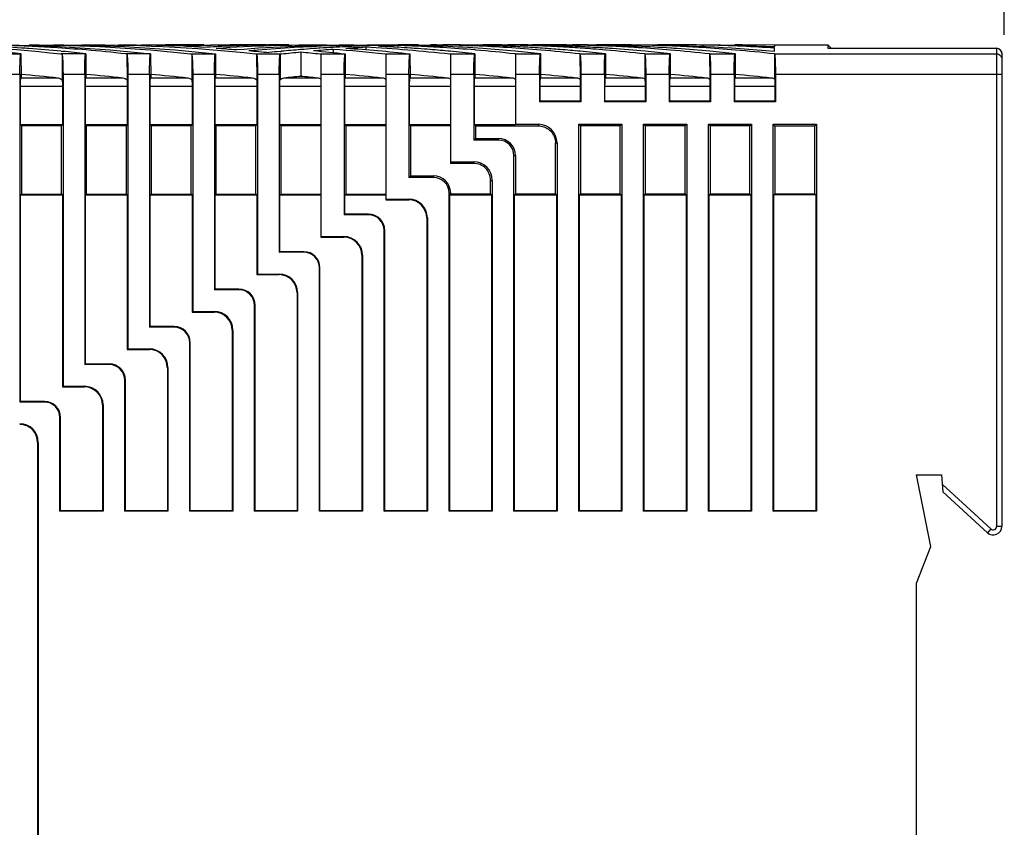
# Model space of a CAD drawing. Units: inches. Extents: x 1140 to 1393, y -274 to 83.
# Drawn here: x 1294 to 1351, y -79 to -32 of the extents above; entities that cross this region are included whole.
import ezdxf

# ---------------------------------------------------------------- set-up
doc = ezdxf.new("R2010")
doc.units = ezdxf.units.IN
doc.header["$LTSCALE"] = 0.64311
doc.header["$MEASUREMENT"] = 0
doc.header["$PDMODE"] = 3
doc.header["$PDSIZE"] = 0.3125
doc.layers.get('0').update_dxf_attribs({"linetype": 'CONTINUOUS'})
doc.layers.get('Defpoints').update_dxf_attribs({"linetype": 'CONTINUOUS'})
doc.layers.add('DIM', color=3, linetype='CONTINUOUS')
doc.styles.get("Standard").update_dxf_attribs({"font": 'txt', "width": 0.8})
doc.dimstyles.get("Standard").update_dxf_attribs({"dimtxt": 0.15625, "dimasz": 0.1875, "dimexe": 0.18, "dimexo": 0.0625, "dimgap": 0.09, "dimtad": 0, "dimtih": 1, "dimtoh": 1, "dimzin": 4, "dimdsep": 46, "dimtxsty": 'Standard', "dimcen": 0.09, "dimadec": 0, "dimazin": 0, "dimtp": 0.01, "dimtm": 0.01, "dimtfac": 1, "dimtofl": 0, "dimtmove": 0, "dimatfit": 3, "dimfxl": 0, "dimtolj": 1, "dimtzin": 4, "dimarcsym": 0})

# ---------------------------------------------------------------- blocks, each defined once
blk = doc.blocks.new('*D2')
at = {"layer": 'Defpoints', "color": 0}
for p in [(1351.2, -23.547), (1351.2, -34.046), (1251.2, -78.494)]:
    blk.add_point(p, dxfattribs=at)
at = {"layer": 'DIM', "color": 0, "lineweight": -2}
for p, q in [((1251.2, -77.397), (1251.2, -22.047)), ((1351.2, -32.95), (1351.2, -22.047)), ((1254.013, -23.547), (1348.388, -23.547))]:
    blk.add_line(p, q, dxfattribs=at)
at = {"layer": 'DIM', "color": 0}
for points in [[(1254.013, -23.078), (1254.013, -24.015), (1251.2, -23.547)], [(1348.388, -23.078), (1348.388, -24.015), (1351.2, -23.547)]]:
    blk.add_solid(points, dxfattribs=at)
at = {"layer": 'DIM', "color": 0, "insert": (1301.2, -19.497), "char_height": 5.4, "attachment_point": 5}
blk.add_mtext('\\A1;100.00 [3.94]', dxfattribs=at)

msp = doc.modelspace()

# ---------------------------------------------------------------- linework, layer by layer
at = {"color": 7, "linetype": 'Continuous'}
for p, q in [((1295.926, -33.921), (1296.001, -33.928)), ((1308.762, -33.932), (1308.827, -33.926)), ((1309.975, -33.955), (1309.975, -35.371)), ((1311.875, -33.79), (1311.875, -33.995)), ((1313.775, -33.667), (1313.775, -33.822)), ((1315.676, -33.696), (1315.676, -33.587)), ((1316.401, -33.568), (1316.793, -33.557)), ((1316.877, -33.556), (1317.575, -33.55)), ((1317.575, -33.611), (1317.575, -33.55)), ((1320.65, -33.546), (1319.475, -33.555)), ((1320.238, -33.851), (1320.187, -33.847)), ((1321.375, -33.602), (1321.472, -33.605)), ((1329.758, -33.712), (1329.695, -33.708)), ((1333.5, -33.559), (1333.568, -33.56)), ((1337.749, -33.568), (1335.85, -33.547)), ((1337.731, -33.922), (1337.74, -33.737)), ((1337.745, -33.547), (1340.85, -33.547)), ((1337.745, -33.652), (1337.749, -33.568)), ((1340.85, -33.547), (1340.85, -33.746)), ((1341.049, -33.746), (1340.85, -33.547)), ((1340.85, -33.746), (1350.75, -33.746)), ((1340.85, -33.746), (1340.851, -33.746)), ((1350.75, -33.746), (1350.75, -61.774)), ((1351.027, -33.931), (1351.05, -34.046)), ((1292.112, -34.076), (1293.569, -34.076)), ((1293.568, -34.076), (1293.571, -34.068)), ((1293.571, -34.068), (1293.577, -35.465)), ((1297.368, -34.076), (1295.912, -34.076)), ((1295.987, -34.087), (1295.994, -35.596)), ((1297.368, -34.076), (1297.371, -34.068)), ((1297.371, -34.068), (1297.377, -35.465)), ((1301.168, -34.076), (1299.712, -34.076)), ((1299.787, -34.087), (1299.712, -34.076)), ((1299.787, -34.087), (1299.794, -35.596)), ((1301.168, -34.076), (1301.171, -34.068)), ((1301.171, -34.068), (1301.177, -35.465)), ((1303.512, -34.076), (1304.969, -34.076)), ((1303.587, -34.087), (1303.594, -35.596)), ((1304.971, -34.068), (1304.968, -34.076)), ((1304.971, -34.068), (1304.977, -35.465)), ((1307.312, -34.076), (1308.838, -34.076)), ((1307.387, -34.087), (1307.394, -35.596)), ((1308.763, -34.087), (1308.757, -35.596)), ((1311.112, -34.076), (1312.569, -34.076)), ((1311.15, -34.081), (1311.15, -44.822)), ((1312.571, -34.068), (1312.568, -34.076)), ((1312.571, -34.068), (1312.577, -35.465)), ((1314.912, -34.076), (1316.369, -34.076)), ((1314.95, -34.081), (1314.95, -42.628)), ((1316.371, -34.068), (1316.368, -34.076)), ((1316.371, -34.068), (1316.377, -35.465)), ((1318.712, -34.076), (1320.169, -34.076)), ((1318.75, -34.081), (1318.75, -40.492)), ((1320.171, -34.068), (1320.168, -34.076)), ((1320.171, -34.068), (1320.177, -35.465)), ((1322.513, -34.076), (1322.55, -34.076)), ((1322.55, -34.076), (1324.029, -34.075)), ((1322.55, -34.081), (1322.55, -38.24)), ((1324.021, -34.074), (1324.026, -35.471)), ((1324.021, -34.074), (1324.038, -34.076)), ((1326.33, -34.076), (1326.332, -34.078)), ((1326.331, -34.076), (1327.829, -34.075)), ((1326.332, -34.078), (1326.338, -35.549)), ((1327.821, -34.074), (1327.826, -35.471)), ((1327.821, -34.074), (1327.838, -34.076)), ((1330.13, -34.076), (1330.132, -34.078)), ((1330.131, -34.076), (1331.629, -34.075)), ((1330.132, -34.078), (1330.138, -35.549)), ((1331.621, -34.074), (1331.626, -35.471)), ((1331.621, -34.074), (1331.638, -34.076)), ((1333.93, -34.076), (1333.932, -34.078)), ((1333.931, -34.076), (1335.429, -34.075)), ((1333.932, -34.078), (1333.938, -35.549)), ((1335.421, -34.074), (1335.426, -35.471)), ((1335.421, -34.074), (1335.438, -34.076)), ((1337.732, -34.078), (1337.718, -34.076)), ((1337.73, -34.076), (1337.732, -34.078)), ((1337.731, -34.076), (1350.75, -34.076)), ((1337.732, -34.078), (1337.738, -35.549)), ((1351.027, -34.26), (1351.05, -34.374)), ((1351.05, -34.046), (1351.05, -61.774)), ((1292.239, -35.269), (1293.511, -35.269)), ((1293.511, -35.269), (1293.511, -54.483)), ((1293.571, -35.476), (1295.746, -35.476)), ((1296.039, -35.269), (1297.311, -35.269)), ((1296.039, -35.269), (1296.039, -53.561)), ((1297.311, -35.269), (1297.311, -52.289)), ((1297.371, -35.476), (1299.546, -35.476)), ((1299.839, -35.269), (1301.111, -35.269)), ((1299.839, -35.269), (1299.839, -51.367)), ((1301.111, -35.269), (1301.111, -50.095)), ((1301.171, -35.476), (1303.346, -35.476)), ((1303.639, -35.269), (1303.639, -49.173)), ((1303.639, -35.269), (1304.911, -35.269)), ((1304.911, -35.269), (1304.911, -47.901)), ((1304.971, -35.476), (1307.146, -35.476)), ((1307.439, -35.269), (1307.439, -46.979)), ((1307.439, -35.269), (1308.711, -35.269)), ((1308.711, -35.269), (1308.711, -45.707)), ((1309.004, -35.476), (1310.946, -35.476)), ((1311.15, -35.269), (1312.511, -35.269)), ((1312.511, -35.269), (1312.511, -43.514)), ((1312.571, -35.476), (1314.746, -35.476)), ((1314.95, -35.269), (1316.311, -35.269)), ((1316.311, -35.269), (1316.311, -41.32)), ((1316.371, -35.476), (1318.546, -35.476)), ((1318.75, -35.269), (1320.111, -35.269)), ((1320.111, -35.269), (1320.111, -39.126)), ((1320.171, -35.476), (1322.346, -35.476)), ((1322.55, -35.269), (1323.963, -35.269)), ((1323.963, -35.269), (1323.963, -36.879)), ((1324.026, -35.471), (1324.024, -35.476)), ((1324.024, -35.476), (1326.146, -35.476)), ((1326.387, -35.269), (1326.387, -36.879)), ((1326.387, -35.269), (1327.763, -35.269)), ((1327.763, -35.269), (1327.763, -36.879)), ((1327.826, -35.471), (1327.824, -35.476)), ((1327.824, -35.476), (1329.946, -35.476)), ((1330.187, -35.269), (1330.187, -36.879)), ((1330.187, -35.269), (1331.563, -35.269)), ((1331.563, -35.269), (1331.563, -36.879)), ((1331.626, -35.471), (1331.624, -35.476)), ((1331.624, -35.476), (1333.746, -35.476)), ((1333.987, -35.269), (1333.987, -36.879)), ((1333.987, -35.269), (1335.363, -35.269)), ((1335.363, -35.269), (1335.363, -36.879)), ((1335.426, -35.471), (1335.424, -35.476)), ((1335.424, -35.476), (1337.546, -35.476)), ((1337.787, -35.269), (1337.787, -36.879)), ((1337.787, -35.269), (1351.05, -35.269)), ((1293.548, -35.973), (1296.003, -35.973)), ((1293.548, -38.24), (1293.548, -35.973)), ((1296.003, -35.973), (1296.003, -38.24)), ((1297.348, -35.973), (1299.803, -35.973)), ((1297.348, -38.24), (1297.348, -35.973)), ((1299.803, -35.973), (1299.803, -38.24)), ((1301.148, -38.24), (1301.148, -35.973)), ((1301.148, -35.973), (1303.603, -35.973)), ((1303.603, -35.973), (1303.603, -38.24)), ((1304.948, -38.24), (1304.948, -35.973)), ((1304.948, -35.973), (1307.403, -35.973)), ((1307.403, -35.973), (1307.403, -38.24)), ((1308.748, -38.24), (1308.748, -35.973)), ((1308.748, -35.973), (1311.15, -35.973)), ((1312.548, -38.24), (1312.548, -35.973)), ((1312.548, -35.973), (1314.95, -35.973)), ((1316.348, -38.24), (1316.348, -35.973)), ((1316.348, -35.973), (1318.75, -35.973)), ((1320.148, -38.24), (1320.148, -35.973)), ((1320.148, -35.973), (1322.55, -35.973)), ((1324, -36.843), (1324, -35.973)), ((1324, -35.973), (1326.35, -35.973)), ((1326.35, -35.973), (1326.35, -36.843)), ((1327.8, -36.843), (1327.8, -35.973)), ((1327.8, -35.973), (1330.15, -35.973)), ((1330.15, -35.973), (1330.15, -36.843)), ((1331.6, -36.843), (1331.6, -35.973)), ((1331.6, -35.973), (1333.95, -35.973)), ((1333.95, -35.973), (1333.95, -36.843)), ((1335.4, -36.843), (1335.4, -35.973)), ((1335.4, -35.973), (1337.75, -35.973)), ((1337.75, -35.973), (1337.75, -36.843)), ((1323.963, -36.879), (1324, -36.843)), ((1326.387, -36.879), (1323.963, -36.879)), ((1326.35, -36.843), (1324, -36.843)), ((1326.387, -36.879), (1326.35, -36.843)), ((1327.763, -36.879), (1327.8, -36.843)), ((1330.187, -36.879), (1327.763, -36.879)), ((1330.15, -36.843), (1327.8, -36.843)), ((1330.187, -36.879), (1330.15, -36.843)), ((1331.563, -36.879), (1331.6, -36.843)), ((1333.987, -36.879), (1331.563, -36.879)), ((1333.95, -36.843), (1331.6, -36.843)), ((1333.987, -36.879), (1333.95, -36.843)), ((1335.363, -36.879), (1335.4, -36.843)), ((1337.787, -36.879), (1335.363, -36.879)), ((1337.75, -36.843), (1335.4, -36.843)), ((1337.787, -36.879), (1337.75, -36.843)), ((1296.003, -38.24), (1293.548, -38.24)), ((1293.598, -38.291), (1293.548, -38.24)), ((1295.951, -38.291), (1293.598, -38.291)), ((1293.598, -38.291), (1293.598, -42.294)), ((1295.951, -38.292), (1296.003, -38.24)), ((1295.951, -42.294), (1295.951, -38.291)), ((1299.803, -38.24), (1297.348, -38.24)), ((1297.4, -38.292), (1297.348, -38.24)), ((1299.75, -38.292), (1297.4, -38.292)), ((1297.4, -38.292), (1297.4, -42.293)), ((1299.75, -38.293), (1299.803, -38.24)), ((1299.75, -42.293), (1299.75, -38.292)), ((1303.603, -38.24), (1301.148, -38.24)), ((1301.201, -38.293), (1301.148, -38.24)), ((1301.201, -38.293), (1301.201, -42.292)), ((1303.549, -38.293), (1301.201, -38.293)), ((1303.549, -38.294), (1303.603, -38.24)), ((1303.549, -42.292), (1303.549, -38.293)), ((1305.002, -38.294), (1304.948, -38.24)), ((1307.403, -38.24), (1304.948, -38.24)), ((1305.002, -38.294), (1305.002, -42.291)), ((1307.348, -38.294), (1305.002, -38.294)), ((1307.348, -38.295), (1307.403, -38.24)), ((1307.348, -42.291), (1307.348, -38.294)), ((1308.803, -38.295), (1308.748, -38.24)), ((1311.15, -38.24), (1308.748, -38.24)), ((1308.803, -38.295), (1308.803, -42.29)), ((1311.15, -38.295), (1308.803, -38.295)), ((1312.604, -38.296), (1312.548, -38.24)), ((1314.95, -38.24), (1312.548, -38.24)), ((1312.604, -38.296), (1312.604, -42.289)), ((1314.95, -38.296), (1312.604, -38.296)), ((1316.348, -38.24), (1316.405, -38.297)), ((1318.75, -38.24), (1316.348, -38.24)), ((1316.405, -38.298), (1316.405, -41.226)), ((1318.75, -38.298), (1316.405, -38.298)), ((1320.148, -38.24), (1320.206, -38.298)), ((1322.55, -38.24), (1320.148, -38.24)), ((1320.206, -38.298), (1323.9, -38.299)), ((1320.206, -38.299), (1320.206, -39.031)), ((1322.55, -38.204), (1323.9, -38.204)), ((1323.9, -38.204), (1323.9, -38.299)), ((1326.261, -60.887), (1326.261, -38.204)), ((1326.261, -38.204), (1326.357, -38.3)), ((1326.261, -38.204), (1328.789, -38.204)), ((1326.357, -38.3), (1326.357, -42.285)), ((1328.692, -38.3), (1326.357, -38.3)), ((1328.692, -38.301), (1328.789, -38.204)), ((1328.692, -42.285), (1328.692, -38.3)), ((1328.789, -38.204), (1328.789, -60.887)), ((1330.061, -60.887), (1330.061, -38.204)), ((1330.061, -38.204), (1330.159, -38.301)), ((1330.061, -38.204), (1332.589, -38.204)), ((1330.159, -38.301), (1330.159, -42.284)), ((1332.491, -38.301), (1330.159, -38.301)), ((1332.491, -38.302), (1332.589, -38.204)), ((1332.491, -42.284), (1332.491, -38.301)), ((1332.589, -38.204), (1332.589, -60.887)), ((1333.861, -60.887), (1333.861, -38.204)), ((1333.861, -38.204), (1333.96, -38.302)), ((1333.861, -38.204), (1336.389, -38.204)), ((1333.96, -38.302), (1333.96, -42.283)), ((1336.29, -38.302), (1333.96, -38.302)), ((1336.29, -38.303), (1336.389, -38.204)), ((1336.29, -42.283), (1336.29, -38.302)), ((1336.389, -38.204), (1336.389, -60.887)), ((1337.661, -60.887), (1337.661, -38.204)), ((1337.661, -38.204), (1337.761, -38.303)), ((1337.661, -38.204), (1340.189, -38.204)), ((1337.761, -38.303), (1337.761, -42.282)), ((1340.089, -38.303), (1337.761, -38.303)), ((1340.089, -38.304), (1340.189, -38.204)), ((1340.089, -42.282), (1340.089, -38.303)), ((1340.189, -38.204), (1340.189, -60.887)), ((1320.111, -39.126), (1320.206, -39.031)), ((1321.55, -39.126), (1320.111, -39.126)), ((1320.206, -39.031), (1321.551, -39.031)), ((1321.55, -39.031), (1321.55, -39.126)), ((1324.893, -42.286), (1324.893, -39.293)), ((1324.893, -39.293), (1324.989, -39.293)), ((1324.989, -39.293), (1324.989, -60.887)), ((1322.461, -60.887), (1322.461, -40.037)), ((1322.461, -40.037), (1322.556, -40.037)), ((1322.556, -40.037), (1322.556, -42.286)), ((1318.75, -40.397), (1320.1, -40.397)), ((1320.099, -40.492), (1318.75, -40.492)), ((1320.1, -40.397), (1320.1, -40.492)), ((1316.311, -41.32), (1316.405, -41.226)), ((1317.75, -41.32), (1316.311, -41.32)), ((1316.405, -41.226), (1317.751, -41.226)), ((1317.75, -41.226), (1317.75, -41.32)), ((1321.094, -42.287), (1321.094, -41.487)), ((1321.094, -41.487), (1321.189, -41.487)), ((1321.189, -41.487), (1321.189, -60.887)), ((1293.548, -42.345), (1293.598, -42.294)), ((1293.548, -54.446), (1293.548, -42.345)), ((1293.548, -42.345), (1296.003, -42.345)), ((1293.598, -42.294), (1295.951, -42.294)), ((1296.003, -42.345), (1295.951, -42.294)), ((1296.003, -42.345), (1296.003, -53.598)), ((1297.348, -42.345), (1297.4, -42.293)), ((1297.348, -52.253), (1297.348, -42.345)), ((1297.348, -42.345), (1299.803, -42.345)), ((1297.4, -42.293), (1299.75, -42.293)), ((1299.803, -42.345), (1299.75, -42.293)), ((1299.803, -42.345), (1299.803, -51.404)), ((1301.148, -42.345), (1301.201, -42.292)), ((1301.148, -50.059), (1301.148, -42.345)), ((1301.148, -42.345), (1303.603, -42.345)), ((1301.201, -42.292), (1303.549, -42.292)), ((1303.603, -42.345), (1303.549, -42.292)), ((1303.603, -42.345), (1303.603, -49.21)), ((1304.948, -42.345), (1305.002, -42.291)), ((1304.948, -47.865), (1304.948, -42.345)), ((1304.948, -42.345), (1307.403, -42.345)), ((1305.002, -42.291), (1307.348, -42.291)), ((1307.403, -42.345), (1307.348, -42.291)), ((1307.403, -42.345), (1307.403, -47.016)), ((1308.748, -42.345), (1308.803, -42.29)), ((1308.748, -45.671), (1308.748, -42.345)), ((1308.748, -42.345), (1311.15, -42.345)), ((1308.803, -42.29), (1311.15, -42.29)), ((1312.548, -42.345), (1312.604, -42.289)), ((1312.548, -43.477), (1312.548, -42.345)), ((1312.548, -42.345), (1314.95, -42.345)), ((1312.604, -42.289), (1314.95, -42.289)), ((1314.95, -42.591), (1316.3, -42.591)), ((1314.95, -42.628), (1316.3, -42.628)), ((1316.3, -42.591), (1316.3, -42.628)), ((1318.661, -60.887), (1318.661, -42.23)), ((1318.661, -42.23), (1318.755, -42.23)), ((1318.698, -42.345), (1318.755, -42.287)), ((1318.698, -60.85), (1318.698, -42.345)), ((1318.698, -42.345), (1321.153, -42.345)), ((1318.755, -42.23), (1318.755, -42.287)), ((1318.755, -42.287), (1321.094, -42.287)), ((1321.153, -42.345), (1321.094, -42.287)), ((1321.153, -42.345), (1321.153, -60.85)), ((1322.498, -42.345), (1322.556, -42.286)), ((1322.498, -60.85), (1322.498, -42.345)), ((1322.498, -42.345), (1324.953, -42.345)), ((1322.556, -42.286), (1324.893, -42.286)), ((1324.893, -42.286), (1324.953, -42.345)), ((1324.953, -42.345), (1324.953, -60.85)), ((1326.298, -42.345), (1326.357, -42.285)), ((1326.298, -60.85), (1326.298, -42.345)), ((1326.298, -42.345), (1328.753, -42.345)), ((1326.357, -42.285), (1328.692, -42.285)), ((1328.692, -42.285), (1328.753, -42.345)), ((1328.753, -42.345), (1328.753, -60.85)), ((1330.098, -42.345), (1330.159, -42.284)), ((1330.098, -60.85), (1330.098, -42.345)), ((1330.098, -42.345), (1332.553, -42.345)), ((1330.159, -42.284), (1332.491, -42.284)), ((1332.491, -42.284), (1332.553, -42.345)), ((1332.553, -42.345), (1332.553, -60.85)), ((1333.898, -42.345), (1333.96, -42.283)), ((1333.898, -60.85), (1333.898, -42.345)), ((1333.898, -42.345), (1336.353, -42.345)), ((1333.96, -42.283), (1336.29, -42.283)), ((1336.29, -42.283), (1336.353, -42.345)), ((1336.353, -42.345), (1336.353, -60.85)), ((1337.698, -42.345), (1337.761, -42.282)), ((1337.698, -60.85), (1337.698, -42.345)), ((1340.153, -42.345), (1337.698, -42.345)), ((1337.761, -42.282), (1340.089, -42.282)), ((1340.089, -42.282), (1340.153, -42.345)), ((1340.153, -42.345), (1340.153, -60.85)), ((1312.511, -43.514), (1312.548, -43.477)), ((1313.95, -43.514), (1312.511, -43.514)), ((1313.95, -43.477), (1312.548, -43.477)), ((1313.95, -43.477), (1313.95, -43.514)), ((1317.353, -43.68), (1317.353, -60.85)), ((1317.353, -43.68), (1317.389, -43.68)), ((1317.389, -43.68), (1317.389, -60.887)), ((1314.861, -60.887), (1314.861, -44.424)), ((1314.861, -44.424), (1314.898, -44.424)), ((1314.898, -60.85), (1314.898, -44.424)), ((1311.15, -44.785), (1312.5, -44.785)), ((1311.15, -44.822), (1312.5, -44.822)), ((1312.5, -44.785), (1312.5, -44.822)), ((1308.711, -45.707), (1308.748, -45.671)), ((1310.15, -45.707), (1308.711, -45.707)), ((1310.15, -45.671), (1308.748, -45.671)), ((1310.15, -45.671), (1310.15, -45.707)), ((1313.553, -45.874), (1313.553, -60.85)), ((1313.553, -45.874), (1313.589, -45.874)), ((1313.589, -45.874), (1313.589, -60.887)), ((1311.061, -60.887), (1311.061, -46.618)), ((1311.061, -46.618), (1311.098, -46.618)), ((1311.098, -60.85), (1311.098, -46.618)), ((1307.439, -46.979), (1307.403, -47.016)), ((1307.403, -47.016), (1308.7, -47.016)), ((1307.439, -46.979), (1308.7, -46.979)), ((1308.7, -46.979), (1308.7, -47.016)), ((1304.911, -47.901), (1304.948, -47.865)), ((1306.35, -47.865), (1304.948, -47.865)), ((1306.35, -47.865), (1306.35, -47.901)), ((1306.35, -47.901), (1304.911, -47.901)), ((1309.753, -48.068), (1309.753, -60.85)), ((1309.753, -48.068), (1309.789, -48.068)), ((1309.789, -48.068), (1309.789, -60.887)), ((1307.261, -60.887), (1307.261, -48.812)), ((1307.261, -48.812), (1307.298, -48.812)), ((1307.298, -60.85), (1307.298, -48.812)), ((1303.639, -49.173), (1303.603, -49.21)), ((1303.603, -49.21), (1304.9, -49.21)), ((1303.639, -49.173), (1304.9, -49.173)), ((1304.9, -49.173), (1304.9, -49.21)), ((1301.111, -50.095), (1301.148, -50.059)), ((1302.55, -50.095), (1301.111, -50.095)), ((1302.55, -50.059), (1301.148, -50.059)), ((1302.55, -50.059), (1302.55, -50.095)), ((1305.953, -50.262), (1305.953, -60.85)), ((1305.953, -50.262), (1305.989, -50.262)), ((1305.989, -50.262), (1305.989, -60.887)), ((1303.461, -60.887), (1303.461, -51.006)), ((1303.461, -51.006), (1303.498, -51.006)), ((1303.498, -60.85), (1303.498, -51.006)), ((1299.839, -51.367), (1299.803, -51.404)), ((1299.803, -51.404), (1301.1, -51.404)), ((1299.839, -51.367), (1301.1, -51.367)), ((1301.1, -51.367), (1301.1, -51.404)), ((1297.311, -52.289), (1297.348, -52.253)), ((1298.75, -52.289), (1297.311, -52.289)), ((1298.75, -52.253), (1297.348, -52.253)), ((1298.75, -52.253), (1298.75, -52.289)), ((1302.153, -52.456), (1302.153, -60.85)), ((1302.153, -52.456), (1302.189, -52.456)), ((1302.189, -52.456), (1302.189, -60.887)), ((1296.039, -53.561), (1296.003, -53.598)), ((1296.003, -53.598), (1297.3, -53.598)), ((1296.039, -53.561), (1297.3, -53.561)), ((1297.3, -53.561), (1297.3, -53.598)), ((1299.661, -60.887), (1299.661, -53.2)), ((1299.661, -53.2), (1299.698, -53.2)), ((1299.698, -60.85), (1299.698, -53.2)), ((1293.511, -54.483), (1293.548, -54.446)), ((1294.95, -54.483), (1293.511, -54.483)), ((1294.95, -54.446), (1293.548, -54.446)), ((1294.95, -54.446), (1294.95, -54.483)), ((1298.353, -54.65), (1298.353, -60.85)), ((1298.353, -54.65), (1298.389, -54.65)), ((1298.389, -54.65), (1298.389, -60.887)), ((1295.861, -60.887), (1295.861, -55.394)), ((1295.861, -55.394), (1295.898, -55.394)), ((1295.898, -60.85), (1295.898, -55.394)), ((1294.553, -56.844), (1294.553, -100.249)), ((1294.553, -56.844), (1294.589, -56.844)), ((1294.589, -56.844), (1294.589, -100.249)), ((1346.9, -62.947), (1346.05, -58.747)), ((1346.05, -58.747), (1347.51, -58.747)), ((1347.51, -58.747), (1347.598, -59.747)), ((1347.559, -59.304), (1350.415, -61.921)), ((1347.598, -59.747), (1350.212, -62.142)), ((1295.861, -60.887), (1295.898, -60.85)), ((1298.389, -60.887), (1295.861, -60.887)), ((1298.353, -60.85), (1295.898, -60.85)), ((1298.389, -60.887), (1298.353, -60.85)), ((1299.661, -60.887), (1299.698, -60.85)), ((1302.189, -60.887), (1299.661, -60.887)), ((1302.153, -60.85), (1299.698, -60.85)), ((1302.189, -60.887), (1302.153, -60.85)), ((1303.461, -60.887), (1303.498, -60.85)), ((1305.989, -60.887), (1303.461, -60.887)), ((1305.953, -60.85), (1303.498, -60.85)), ((1305.989, -60.887), (1305.953, -60.85)), ((1307.261, -60.887), (1307.298, -60.85)), ((1309.789, -60.887), (1307.261, -60.887)), ((1309.753, -60.85), (1307.298, -60.85)), ((1309.789, -60.887), (1309.753, -60.85)), ((1311.061, -60.887), (1311.098, -60.85)), ((1313.589, -60.887), (1311.061, -60.887)), ((1313.553, -60.85), (1311.098, -60.85)), ((1313.589, -60.887), (1313.553, -60.85)), ((1314.861, -60.887), (1314.898, -60.85)), ((1317.389, -60.887), (1314.861, -60.887)), ((1317.353, -60.85), (1314.898, -60.85)), ((1317.389, -60.887), (1317.353, -60.85)), ((1318.661, -60.887), (1318.698, -60.85)), ((1321.189, -60.887), (1318.661, -60.887)), ((1321.153, -60.85), (1318.698, -60.85)), ((1321.189, -60.887), (1321.153, -60.85)), ((1322.461, -60.887), (1322.498, -60.85)), ((1324.989, -60.887), (1322.461, -60.887)), ((1324.953, -60.85), (1322.498, -60.85)), ((1324.989, -60.887), (1324.953, -60.85)), ((1326.261, -60.887), (1326.298, -60.85)), ((1328.789, -60.887), (1326.261, -60.887)), ((1328.753, -60.85), (1326.298, -60.85)), ((1328.789, -60.887), (1328.753, -60.85)), ((1330.061, -60.887), (1330.098, -60.85)), ((1332.589, -60.887), (1330.061, -60.887)), ((1332.553, -60.85), (1330.098, -60.85)), ((1332.589, -60.887), (1332.553, -60.85)), ((1333.861, -60.887), (1333.898, -60.85)), ((1336.389, -60.887), (1333.861, -60.887)), ((1336.353, -60.85), (1333.898, -60.85)), ((1336.389, -60.887), (1336.353, -60.85)), ((1337.661, -60.887), (1337.698, -60.85)), ((1340.189, -60.887), (1337.661, -60.887)), ((1340.153, -60.85), (1337.698, -60.85)), ((1340.189, -60.887), (1340.153, -60.85)), ((1350.415, -61.921), (1350.212, -62.142)), ((1351.05, -61.774), (1350.75, -61.774)), ((1346.05, -65.097), (1346.9, -62.947)), ((1346.05, -95.047), (1346.05, -65.097))]:
    msp.add_line(p, q, dxfattribs=at)
for centre, radius, start, end in [((1287.888, -119.846), 86.3, 86.20537, 87.46951), ((1290.241, -118.648), 85.102, 87.43571, 89.01781), ((1283.956, -121.47), 87.929, 83.72177, 84.61918), ((1287.864, -120.209), 86.664, 85.91898, 86.20575), ((1287.827, -120.712), 87.168, 84.66899, 85.91806), ((1290.232, -118.871), 85.325, 86.46861, 87.43617), ((1290.275, -118.188), 84.641, 85.17829, 86.46953), ((1287.762, -121.411), 87.87, 83.72183, 84.62014), ((1290.368, -117.101), 83.55, 83.57848, 85.17901), ((1303.089, -118.375), 84.829, 90.95308, 91.27507), ((1299.287, -119.768), 86.222, 87.93502, 88.7277), ((1303.093, -118.626), 85.08, 90.47135, 90.953), ((1303.096, -118.919), 85.372, 89.99641, 90.47136), ((1303.095, -119.296), 85.75, 89.19627, 89.99618), ((1299.266, -120.226), 86.68, 86.67138, 87.46118), ((1306.868, -117.977), 84.43, 91.74688, 92.55355), ((1306.885, -118.524), 84.977, 90.94812, 91.7469), ((1309.343, -120.19), 86.645, 92.86605, 93.33911), ((1309.328, -119.879), 86.334, 92.55479, 92.86595), ((1306.894, -119.098), 85.552, 89.99543, 90.94796), ((1309.306, -119.37), 85.824, 91.60495, 92.55543), ((1306.894, -119.626), 86.08, 89.05998, 89.99565), ((1309.275, -118.113), 84.567, 89.99804, 91.60819), ((1317.124, -121.947), 88.411, 95.42759, 95.85683), ((1317.062, -121.28), 87.742, 94.6387, 95.38506), ((1317.007, -120.617), 87.076, 94.14318, 94.63839), ((1316.978, -120.218), 86.676, 93.89535, 94.14299), ((1316.95, -119.805), 86.262, 93.377, 93.89557), ((1316.918, -119.257), 85.713, 92.88179, 93.37698), ((1316.896, -118.816), 85.272, 92.56321, 92.88164), ((1316.877, -118.391), 84.846, 92.09761, 92.56333), ((1316.858, -117.891), 84.346, 91.60006, 92.09763), ((1316.859, -117.908), 84.363, 90.80423, 91.59992), ((1318.291, -118.485), 84.938, 91.76463, 92.55473), ((1310.68, -119.899), 86.352, 86.68772, 87.46049), ((1310.654, -120.364), 86.818, 86.20993, 86.68799), ((1316.86, -117.989), 84.444, 90.31112, 90.80428), ((1313.059, -118.503), 84.956, 87.74674, 88.23569), ((1310.64, -120.574), 87.029, 85.90186, 86.21007), ((1313.07, -118.245), 84.698, 87.42633, 87.74665), ((1316.86, -118.037), 84.492, 89.98888, 90.31114), ((1314.495, -119.488), 85.942, 88.41287, 88.72873), ((1316.881, -40.633), 7.077, 90.0392, 90.72004), ((1310.634, -120.661), 87.116, 85.44353, 85.90183), ((1313.091, -117.786), 84.239, 86.46275, 87.42711), ((1314.491, -119.638), 86.091, 87.94812, 88.41283), ((1310.621, -120.816), 87.272, 84.67018, 85.44339), ((1314.485, -119.81), 86.264, 87.46693, 87.94811), ((1316.845, -119.607), 86.06, 89.03163, 89.51409), ((1313.077, -118.003), 84.456, 85.17057, 86.46199), ((1314.469, -120.148), 86.602, 85.91696, 87.46651), ((1318.3, -119.275), 85.728, 89.21453, 89.99982), ((1316.885, -117.853), 84.306, 86.45956, 89.03857), ((1310.581, -121.236), 87.694, 83.72184, 84.6699), ((1318.297, -119.497), 85.951, 88.43165, 89.21455), ((1313.126, -117.485), 83.936, 83.57897, 85.13922), ((1314.428, -120.74), 87.195, 84.67055, 85.91807), ((1318.293, -119.657), 86.111, 87.94851, 88.43175), ((1320.662, -119.227), 85.681, 89.52258, 90.00812), ((1320.667, -118.618), 85.071, 89.03423, 89.52258), ((1318.287, -119.803), 86.257, 87.46908, 87.88417), ((1316.864, -118.158), 84.611, 85.13358, 86.45808), ((1318.278, -120.017), 86.471, 86.68683, 87.46893), ((1322.099, -119.26), 85.714, 89.21273, 89.99855), ((1320.683, -117.736), 84.189, 88.23239, 89.03512), ((1314.438, -120.637), 87.092, 83.68302, 84.67068), ((1318.262, -120.289), 86.743, 85.91731, 86.68684), ((1322.095, -119.57), 86.023, 88.43218, 89.21271), ((1320.683, -117.728), 84.181, 87.43816, 88.23199), ((1324.465, -118.958), 85.412, 90.01031, 90.61841), ((1316.92, -117.531), 83.982, 83.56526, 85.13496), ((1318.251, -120.444), 86.898, 85.7797, 85.9175), ((1320.673, -117.958), 84.411, 86.93724, 87.43829), ((1322.09, -119.73), 86.184, 87.94233, 88.43225), ((1324.465, -118.312), 84.766, 89.51864, 90.01016), ((1318.247, -120.505), 86.96, 85.43014, 85.77968), ((1318.237, -120.618), 87.073, 84.65729, 85.43006), ((1324.469, -117.778), 84.231, 89.02664, 89.51859), ((1320.664, -118.129), 84.583, 86.45542, 86.93725), ((1322.086, -119.845), 86.298, 87.46907, 87.94234), ((1320.652, -118.319), 84.773, 85.6419, 86.45535), ((1322.08, -119.99), 86.444, 86.67803, 87.46899), ((1324.464, -118.025), 84.479, 87.43335, 89.02584), ((1325.894, -119.615), 86.068, 88.43211, 89.99539), ((1318.227, -120.728), 87.184, 84.17519, 84.65736), ((1318.22, -120.8), 87.256, 83.68284, 84.17519), ((1322.069, -120.174), 86.628, 85.92132, 86.678), ((1320.67, -118.086), 84.539, 85.13368, 85.64192), ((1328.247, -118.323), 84.776, 89.99786, 90.64503), ((1320.716, -117.555), 84.006, 83.56499, 85.13483), ((1322.043, -120.524), 86.979, 84.6552, 85.92088), ((1324.448, -118.405), 84.859, 86.45498, 87.43383), ((1325.889, -119.824), 86.277, 87.46943, 88.4326), ((1328.246, -118.335), 84.788, 89.0176, 89.99755), ((1325.882, -119.983), 86.436, 86.17404, 87.46923), ((1328.241, -118.646), 85.1, 87.43535, 89.01725), ((1324.46, -118.238), 84.692, 85.13634, 86.41295), ((1322.009, -120.898), 87.354, 83.6826, 84.65546), ((1332.051, -119.172), 85.626, 90.00008, 90.88018), ((1324.525, -117.48), 83.931, 83.56506, 85.13686), ((1325.866, -120.219), 86.673, 85.92084, 86.17434), ((1325.844, -120.511), 86.966, 84.65546, 85.92028), ((1328.23, -118.896), 85.35, 86.46904, 87.43583), ((1332.051, -118.829), 85.283, 89.02603, 90.00014), ((1328.274, -118.207), 84.66, 85.14473, 86.47005), ((1332.055, -118.546), 85, 87.44354, 88.98018), ((1325.809, -120.899), 87.356, 83.68259, 84.65572), ((1335.848, -119.252), 85.706, 89.99864, 90.29873), ((1328.368, -117.116), 83.565, 83.57575, 85.14532), ((1332.065, -118.33), 84.784, 86.16193, 87.44353), ((1350.75, -34.047), 0.3, 45.40694, 90.00938), ((1350.75, -34.046), 0.3, 0, 90), ((1322.396, -35.105), 1.036, 81.41279, 83.52065), ((1323.9, -39.293), 1.089, 0, 90), ((1321.55, -40.037), 0.911, 360, 90), ((1321.551, -40.036), 1.006, 359.98946, 89.967), ((1320.1, -41.487), 0.995, 0.01074, 90.03348), ((1320.1, -41.487), 1.089, 0, 90), ((1317.75, -42.23), 0.911, 360, 90), ((1317.751, -42.23), 1.005, 359.98944, 89.96691), ((1316.3, -43.68), 1.089, 0, 90), ((1316.3, -43.68), 1.052, 0, 90), ((1313.95, -44.424), 0.948, 360, 90), ((1313.95, -44.424), 0.911, 360, 90), ((1312.5, -45.874), 1.089, 0, 90), ((1312.5, -45.874), 1.052, 0, 90), ((1310.15, -46.618), 0.948, 360, 90), ((1310.15, -46.618), 0.911, 360, 90), ((1308.7, -48.068), 1.089, 0, 90), ((1308.7, -48.068), 1.052, 0, 90), ((1306.35, -48.812), 0.948, 360, 90), ((1306.35, -48.812), 0.911, 360, 90), ((1304.9, -50.262), 1.089, 0, 90), ((1304.9, -50.262), 1.052, 0, 90), ((1302.55, -51.006), 0.948, 360, 90), ((1302.55, -51.006), 0.911, 360, 90), ((1301.1, -52.456), 1.089, 0, 90), ((1301.1, -52.456), 1.052, 0, 90), ((1298.75, -53.2), 0.948, 360, 90), ((1298.75, -53.2), 0.911, 360, 90), ((1297.3, -54.65), 1.089, 0, 90), ((1297.3, -54.65), 1.052, 0, 90), ((1294.95, -55.394), 0.948, 360, 90), ((1294.95, -55.394), 0.911, 360, 90), ((1293.5, -56.844), 1.089, 0, 90), ((1293.5, -56.844), 1.052, 0, 90), ((1350.55, -61.774), 0.5, 227.5, 360), ((1350.55, -61.774), 0.2, 227.5, 360)]:
    msp.add_arc(centre, radius, start, end, dxfattribs=at)
at = {"color": 7, "linetype": 'Continuous', "extrusion": (0, 0, -1)}
for centre, major_axis, ratio, start_param, end_param in [((1279.312, -133.547), (-39.332, -93.558), 0.897787, 2.770884, 2.883602), ((1298.838, -133.547), (-39.332, 93.558), 0.897787, 6.644094, 6.746285), ((1286.912, -133.547), (-39.332, -93.558), 0.897787, 2.780692, 2.883602), ((1302.638, -133.547), (-39.332, 93.558), 0.897787, 6.644102, 6.746285), ((1290.712, -133.547), (-39.332, -93.558), 0.897787, 2.765679, 2.883602), ((1306.438, -133.547), (-39.332, 93.558), 0.897787, 0.360905, 0.373777), ((1294.55, -133.547), (-38.445, -93.882), 0.895826, 2.777116, 2.789984), ((1298.35, -133.547), (-38.445, -93.882), 0.895826, 2.75657, 2.789984), ((1317.838, -133.547), (-39.332, 93.558), 0.897787, 0.299226, 0.369272), ((1306.438, -133.547), (-39.332, 93.558), 0.897787, 0.422584, 0.43537), ((1305.95, -133.547), (-38.445, -93.882), 0.895826, 2.715524, 2.789973), ((1321.638, -133.547), (-39.332, 93.558), 0.897787, 0.278626, 0.371406), ((1306.438, -133.547), (-39.332, 93.558), 0.897787, 0.443184, 0.455887), ((1325.438, -133.547), (-39.332, 93.558), 0.897787, 0.25799, 0.270439), ((1294.512, -133.547), (-39.332, -93.558), 0.897787, -3.412032, -3.399583), ((1325.438, -133.547), (-39.332, 93.558), 0.897787, 0.278626, 0.291181), ((1310.238, -133.547), (-39.332, 93.558), 0.897787, 0.443184, 0.4631), ((1298.312, -133.547), (-39.332, -93.558), 0.897787, -3.432774, -3.399583), ((1325.438, -133.547), (-39.332, 93.558), 0.897787, 6.582411, 6.595044), ((1314.038, -133.547), (-39.332, 93.558), 0.897787, 0.422584, 0.4631), ((1302.112, -133.547), (-39.332, -93.558), 0.897787, -3.453452, -3.399583), ((1336.838, -133.547), (-39.332, 93.558), 0.897787, 6.644096, 6.730749), ((1340.638, -133.547), (-39.332, 93.558), 0.897787, 6.644093, 6.689925), ((1293.574, -35.269), (0, -1.2), 0.052408, 1.570796, 3.038678), ((1295.713, -35.269), (-0.472, -1.123), 0.897787, -3.399583, -3.33087), ((1295.976, -35.269), (0, -1.2), 0.052408, -2.969965, -1.570796), ((1297.374, -35.269), (0, -1.2), 0.052408, 1.570796, 3.038678), ((1299.776, -35.269), (0, -1.2), 0.052408, -2.969965, -1.570796), ((1301.174, -35.269), (0, -1.2), 0.052408, 1.570796, 3.038678), ((1303.313, -35.269), (-0.472, -1.123), 0.897787, -3.399583, -3.33087), ((1303.576, -35.269), (0, -1.2), 0.052408, -2.969965, -1.570796), ((1304.974, -35.269), (0, -1.2), 0.052408, 1.570796, 3.038678), ((1307.113, -35.269), (-0.472, -1.123), 0.897787, -3.399583, -3.33087), ((1307.376, -35.269), (0, -1.2), 0.052408, -2.969965, -1.570796), ((1308.774, -35.269), (0, -1.2), 0.052408, 1.570796, 2.969965), ((1309.037, -35.269), (-0.472, 1.123), 0.897787, 0.189277, 0.25799), ((1310.913, -35.269), (-0.472, -1.123), 0.897787, -3.399583, -3.364976), ((1312.574, -35.269), (0, -1.2), 0.052408, 1.570796, 3.038678), ((1314.713, -35.269), (-0.472, -1.123), 0.897787, -3.399583, -3.364976), ((1316.374, -35.269), (0, -1.2), 0.052408, 1.570796, 3.038678), ((1318.513, -35.269), (-0.472, -1.123), 0.897787, -3.399583, -3.364976), ((1320.174, -35.269), (0, -1.2), 0.052408, 1.570796, 3.038678), ((1324.026, -35.269), (0, -1.2), 0.052408, 1.570796, 3.038679), ((1327.826, -35.269), (0, -1.2), 0.052408, 1.570796, 3.038679), ((1331.626, -35.269), (0, -1.2), 0.052408, 1.570796, 3.038679), ((1335.426, -35.269), (0, -1.2), 0.052408, 1.570796, 3.038679), ((1293.574, -35.973), (0, -0.5), 0.052408, 1.570796, 3.037941), ((1294.106, -133.547), (0, -98.6), 0.052408, 3.037941, 3.038982), ((1279.312, -133.547), (-38.782, -92.248), 0.897787, 2.860265, 2.884339), ((1295.663, -35.973), (-0.197, -0.468), 0.897787, -3.398846, -2.785843), ((1295.976, -35.973), (0, -0.5), 0.052408, -2.424938, -1.570796), ((1297.374, -35.973), (0, -0.5), 0.052408, 1.570796, 3.037941), ((1297.906, -133.547), (0, -98.6), 0.052408, 3.037941, 3.038982), ((1283.112, -133.547), (-38.782, -92.248), 0.897787, 2.860265, 2.884339), ((1299.463, -35.973), (-0.197, -0.468), 0.897787, -3.398846, -2.785843), ((1299.776, -35.973), (0, -0.5), 0.052408, -2.424938, -1.570796), ((1301.174, -35.973), (0, -0.5), 0.052408, 1.570796, 3.037941), ((1301.706, -133.547), (0, -98.6), 0.052408, 3.037941, 3.038982), ((1286.912, -133.547), (-38.782, -92.248), 0.897787, -3.42292, -3.398846), ((1303.263, -35.973), (-0.197, -0.468), 0.897787, -3.398846, -2.785843), ((1303.576, -35.973), (0, -0.5), 0.052408, -2.424938, -1.570796), ((1304.974, -35.973), (0, -0.5), 0.052408, 1.570796, 3.037941), ((1305.506, -133.547), (0, -98.6), 0.052408, 3.037941, 3.038982), ((1290.712, -133.547), (-38.782, -92.248), 0.897787, -3.42292, -3.398846), ((1307.063, -35.973), (-0.197, -0.468), 0.897787, -3.398846, -2.785843), ((1307.376, -35.973), (0, -0.5), 0.052408, -2.424938, -1.570796), ((1308.774, -35.973), (0, -0.5), 0.052408, 1.570796, 2.424938), ((1309.087, -35.973), (-0.197, 0.468), 0.897787, -0.35575, 0.257254), ((1325.438, -133.547), (-38.782, 92.248), 0.897787, 0.257254, 0.268038), ((1294.512, -133.547), (-38.782, -92.248), 0.897787, -3.409631, -3.398846), ((1310.863, -35.973), (-0.197, -0.468), 0.897787, -3.398846, -2.911653), ((1312.574, -35.973), (0, -0.5), 0.052408, 1.570796, 3.037941), ((1313.106, -133.547), (0, -98.6), 0.052408, 3.037941, 3.038982), ((1298.312, -133.547), (-38.782, -92.248), 0.897787, -3.422922, -3.398846), ((1314.663, -35.973), (-0.197, -0.468), 0.897787, -3.398846, -2.911653), ((1316.374, -35.973), (0, -0.5), 0.052408, 1.570796, 3.037941), ((1316.906, -133.547), (0, -98.6), 0.052408, 3.037941, 3.038982), ((1302.112, -133.547), (-38.782, -92.248), 0.897787, -3.422919, -3.398846), ((1318.463, -35.973), (-0.197, -0.468), 0.897787, -3.398846, -2.911653), ((1320.174, -35.973), (0, -0.5), 0.052408, 1.570796, 3.037941), ((1320.706, -133.547), (0, -98.6), 0.052408, 3.037941, 3.038982), ((1305.912, -133.547), (-38.782, -92.248), 0.897787, 2.860265, 2.884339), ((1322.263, -35.973), (-0.197, -0.468), 0.897787, -3.398846, -2.911653), ((1324.026, -35.973), (0, -0.5), 0.052408, 1.570796, 3.037941), ((1309.712, -133.547), (-38.782, -92.248), 0.897787, 2.860814, 2.884339), ((1326.063, -35.973), (-0.197, -0.468), 0.897787, -3.398846, -2.945117), ((1326.324, -35.973), (0, -0.5), 0.052408, -2.584212, -1.570796), ((1327.826, -35.973), (0, -0.5), 0.052408, 1.570796, 3.037941), ((1313.512, -133.547), (-38.782, -92.248), 0.897787, 2.860814, 2.884339), ((1329.863, -35.973), (-0.197, -0.468), 0.897787, -3.398846, -2.945117), ((1330.124, -35.973), (0, -0.5), 0.052408, -2.584212, -1.570796), ((1331.626, -35.973), (0, -0.5), 0.052408, 1.570796, 3.037941), ((1317.312, -133.547), (-38.782, -92.248), 0.897787, 2.860814, 2.884339), ((1333.663, -35.973), (-0.197, -0.468), 0.897787, -3.398846, -2.945117), ((1333.924, -35.973), (0, -0.5), 0.052408, -2.584212, -1.570796), ((1335.426, -35.973), (0, -0.5), 0.052408, 1.570796, 3.037941), ((1321.112, -133.547), (-38.782, -92.248), 0.897787, 2.860814, 2.884339), ((1337.463, -35.973), (-0.197, -0.468), 0.897787, -3.398846, -2.945117), ((1337.724, -35.973), (0, -0.5), 0.052408, -2.584212, -1.570796)]:
    msp.add_ellipse(centre, major_axis=major_axis, ratio=ratio, start_param=start_param, end_param=end_param, dxfattribs=at)
at = {"color": 7, "linetype": 'Continuous'}
for points, start_tangent, end_tangent in [([(1326.332, -34.078), (1326.349, -34.169), (1326.365, -34.352), (1326.377, -34.612), (1326.384, -34.926), (1326.387, -35.269)], (0.397497, -0.917604), (0, -1)), ([(1330.132, -34.078), (1330.149, -34.169), (1330.165, -34.352), (1330.177, -34.612), (1330.184, -34.926), (1330.187, -35.269)], (0.397497, -0.917604), (0, -1)), ([(1333.932, -34.078), (1333.949, -34.169), (1333.965, -34.352), (1333.977, -34.612), (1333.984, -34.926), (1333.987, -35.269)], (0.397497, -0.917604), (0, -1)), ([(1337.732, -34.078), (1337.749, -34.169), (1337.765, -34.352), (1337.777, -34.612), (1337.784, -34.926), (1337.787, -35.269)], (0.397497, -0.917604), (0, -1)), ([(1350.75, -34.076), (1350.865, -34.098), (1350.962, -34.163), (1351.027, -34.26)], (1, 0), (0.383897, -0.923376)), ([(1323.897, -38.299), (1324.207, -38.348), (1324.484, -38.489), (1324.704, -38.709), (1324.845, -38.986), (1324.893, -39.293)], (1, -0.000274), (0, -1))]:
    msp.add_spline(points, degree=3, dxfattribs=dict(at, start_tangent=start_tangent, end_tangent=end_tangent))

# ---------------------------------------------------------------- dimensions: what is measured, and where the dimension line sits
at = {"layer": 'DIM'}
dim = msp.add_linear_dim(base=(1351.2, -23.547), p1=(1251.2, -78.494), p2=(1351.2, -34.046), dimstyle='Standard', override={"dimscale": 15, "dimtxt": 0.36, "dimexe": 0.1, "dimexo": 0.073081, "dimtad": 1, "dimtih": 0, "dimzin": 0, "dimcen": 0.105236, "dimtp": 0, "dimtm": 0, "dimtzin": 0}, dxfattribs=at)
dim.commit()
dim.dimension.update_dxf_attribs({"geometry": '*D2', "text_midpoint": (1301.2, -19.497)})

doc.saveas('drawing.dxf')
